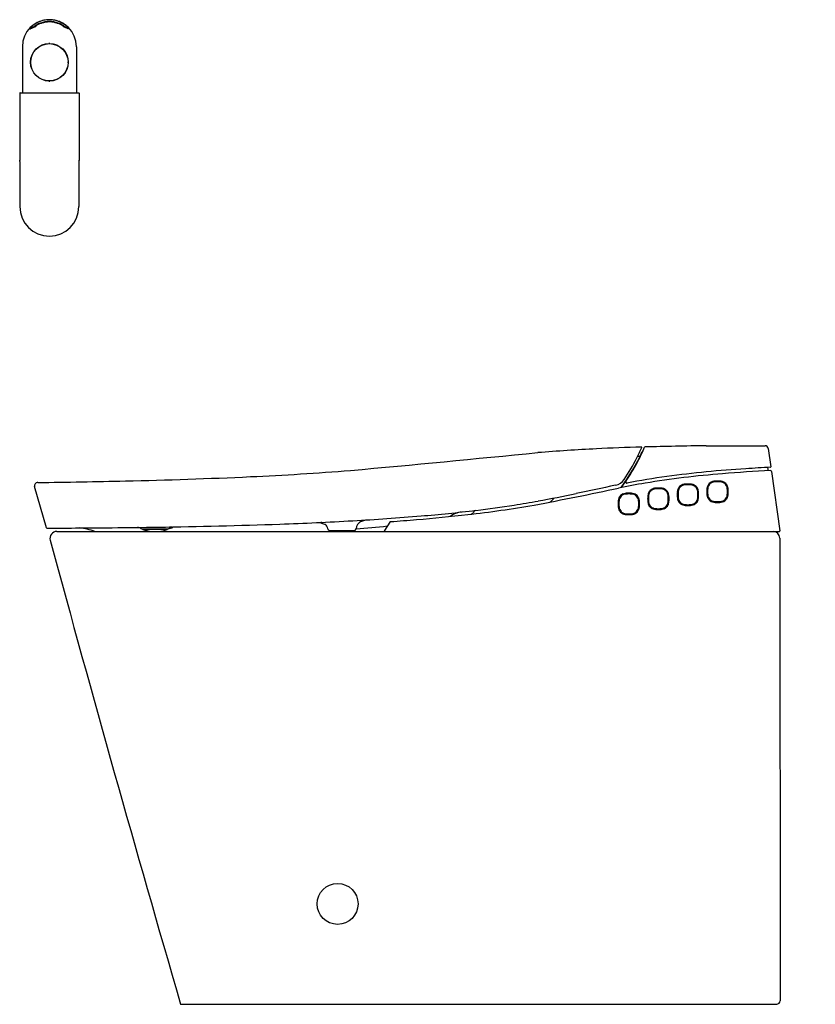
# Model space of a CAD drawing. Extents: x 8073.8 to 8102.4, y 35.7 to 71.1.
import ezdxf

# ---------------------------------------------------------------- set-up
doc = ezdxf.new("R2010")
doc.units = 0
doc.header["$LTSCALE"] = 0.64311
doc.header["$MEASUREMENT"] = 0
doc.layers.get('0').update_dxf_attribs({"color": 255, "linetype": 'CONTINUOUS'})
doc.layers.get('DEFPOINTS').update_dxf_attribs({"linetype": 'CONTINUOUS'})
doc.styles.get("Standard").update_dxf_attribs({"font": 'txt', "width": 0.8})

msp = doc.modelspace()

# ---------------------------------------------------------------- linework, layer by layer
for p, q in [((8073.925, 70.166), (8073.925, 68.513)), ((8074.882, 70.281), (8074.882, 70.279)), ((8074.913, 70.281), (8074.913, 70.279)), ((8075.87, 70.166), (8075.87, 68.513)), ((8074.411, 70.071), (8074.409, 70.072)), ((8074.432, 70.095), (8074.433, 70.093)), ((8075.363, 70.095), (8075.362, 70.093)), ((8075.384, 70.071), (8075.386, 70.072)), ((8074.225, 69.622), (8074.223, 69.622)), ((8074.225, 69.591), (8074.223, 69.591)), ((8075.57, 69.622), (8075.572, 69.622)), ((8075.57, 69.591), (8075.572, 69.591)), ((8074.411, 69.142), (8074.409, 69.141)), ((8074.432, 69.119), (8074.433, 69.12)), ((8075.363, 69.119), (8075.362, 69.12)), ((8075.384, 69.142), (8075.386, 69.141)), ((8074.882, 68.932), (8074.882, 68.934)), ((8074.913, 68.932), (8074.913, 68.934)), ((8073.83, 68.501), (8073.83, 66.084)), ((8073.842, 68.513), (8075.953, 68.513)), ((8075.965, 68.501), (8075.965, 66.084)), ((8073.835, 66.038), (8073.835, 64.419)), ((8075.96, 66.038), (8075.96, 64.419)), ((8096.234, 55.614), (8096.228, 55.614)), ((8098.511, 55.817), (8100.631, 55.817)), ((8100.748, 55.716), (8100.841, 55.056)), ((8096.051, 55.439), (8096.133, 55.442)), ((8100.723, 55.037), (8100.742, 54.92)), ((8100.864, 54.89), (8101.163, 52.758)), ((8074.797, 52.864), (8074.368, 54.347)), ((8090.181, 53.489), (8090.131, 53.409)), ((8078.219, 52.834), (8079.174, 52.834)), ((8078.244, 52.834), (8078.244, 52.828)), ((8079.136, 52.809), (8078.257, 52.809)), ((8079.149, 52.834), (8079.149, 52.828)), ((8084.969, 52.775), (8085.868, 52.775)), ((8087.134, 53.07), (8086.943, 52.766)), ((8075.168, 52.736), (8101.144, 52.736)), ((8101.164, 52.499), (8101.171, 35.853)), ((8079.616, 35.738), (8101.051, 35.736))]:
    msp.add_line(p, q)
for centre, radius in [((8074.898, 69.607), 0.677), ((8074.898, 69.607), 0.673), ((8074.898, 69.607), 0.671), ((8085.261, 39.343), 0.735)]:
    msp.add_circle(centre, radius)
for centre, radius, start, end in [((8074.898, 70.166), 0.972, 0, 180), ((8074.229, 70.814), 0.0214, 142.4025, 175.3565), ((8074.211, 70.822), 0.00644, 242.3965, 267.081), ((8074.212, 70.839), 0.0232, 267.5727, 275.3905), ((8074.233, 70.837), 0.0203, 153.7339, 179.9916), ((8141.09, 70.828), 66.878, 179.99161, 180.01048), ((8074.202, 70.91), 0.0951, 277.2141, 288.5346), ((8074.282, 70.813), 0.0753, 142.5403, 153.7339), ((8074.297, 70.821), 0.0855, 158.1232, 161.8562), ((8074.223, 70.846), 0.00654, 164.4386, 192.8313), ((8074.22, 70.845), 0.00379, 196.4484, 248.3496), ((8074.224, 70.859), 0.0175, 252.7978, 280.5293), ((8074.354, 70.758), 0.166, 136.1911, 142.5403), ((8074.188, 71.034), 0.196, 281.522, 294.0822), ((8074.092, 71.24), 0.443, 288.5059, 296.2349), ((8074.65, 70.474), 0.576, 130.6951, 136.1911), ((8073.95, 71.587), 0.798, 293.4258, 302.1259), ((8074.854, 70.237), 0.889, 122.2471, 130.6951), ((8073.926, 71.59), 0.831, 295.7975, 299.5718), ((8073.756, 71.882), 1.169, 299.7551, 303.7642), ((8074.92, 70.115), 0.965, 110.602, 124.44), ((8074.896, 70.17), 0.968, 111.7751, 122.2471), ((8074.923, 70.114), 0.95, 118.2726, 123.0244), ((8074.884, 70.186), 0.868, 110.9908, 118.2726), ((8074.898, 70.166), 0.972, 104.8548, 111.7751), ((8074.89, 70.184), 0.872, 103.4967, 111.2502), ((8074.898, 70.166), 0.909, 90, 110.3878), ((8074.898, 70.166), 0.972, 98.8613, 104.8548), ((8074.897, 70.159), 0.898, 95.3111, 103.6045), ((8074.898, 70.166), 0.972, 93.7493, 98.8613), ((8074.898, 70.122), 0.935, 90.0439, 95.1595), ((8074.914, 69.664), 1.474, 90.6388, 93.11), ((8074.881, 69.664), 1.474, 86.89, 89.3612), ((8074.898, 70.166), 0.909, 69.6122, 90), ((8074.897, 70.122), 0.935, 84.8405, 89.9561), ((8074.898, 70.166), 0.972, 81.1387, 86.2507), ((8074.898, 70.159), 0.898, 76.3955, 84.6889), ((8074.898, 70.166), 0.972, 75.1452, 81.1387), ((8074.905, 70.184), 0.872, 68.7498, 76.5033), ((8074.898, 70.166), 0.972, 68.2249, 75.1452), ((8074.875, 70.115), 0.965, 55.56, 69.398), ((8074.911, 70.186), 0.868, 61.7274, 69.0092), ((8074.899, 70.17), 0.968, 57.7529, 68.2249), ((8074.872, 70.114), 0.95, 56.9756, 61.7274), ((8076.039, 71.882), 1.169, 236.2358, 240.2449), ((8074.941, 70.237), 0.889, 49.3049, 57.7529), ((8075.845, 71.587), 0.798, 237.8741, 246.5742), ((8075.869, 71.59), 0.831, 240.4282, 244.2025), ((8075.703, 71.24), 0.443, 243.7651, 251.4941), ((8075.145, 70.474), 0.576, 43.8089, 49.3049), ((8075.607, 71.034), 0.196, 245.9178, 258.478), ((8075.441, 70.758), 0.166, 37.4597, 43.8089), ((8075.593, 70.91), 0.0951, 251.4654, 262.7859), ((8075.571, 70.859), 0.0175, 259.4707, 287.2022), ((8075.513, 70.813), 0.0753, 26.2661, 37.4597), ((8075.498, 70.821), 0.0855, 18.1438, 21.8768), ((8075.575, 70.845), 0.00379, 291.6504, 343.5516), ((8075.572, 70.846), 0.00654, 347.1687, 15.5614), ((8075.562, 70.837), 0.0203, 0.0084, 26.2661), ((8075.583, 70.839), 0.0232, 264.6095, 272.4273), ((8008.705, 70.828), 66.878, 359.98952, 0.00839), ((8075.566, 70.814), 0.0214, 4.6435, 37.5975), ((8075.584, 70.822), 0.00644, 272.919, 297.6035), ((8074.897, 69.692), 0.589, 88.384, 91.4475), ((8074.898, 69.607), 0.675, 133.6621, 136.3379), ((8074.898, 69.607), 0.675, 43.6621, 46.3379), ((8074.897, 69.607), 0.675, 178.662, 181.338), ((8074.898, 69.607), 0.675, 358.662, 1.338), ((8074.893, 69.602), 0.668, 223.6553, 226.3583), ((8074.902, 69.602), 0.668, 313.6417, 316.3447), ((8074.897, 69.521), 0.589, 268.5525, 271.616), ((8073.842, 68.501), 0.012, 90, 180), ((8075.953, 68.501), 0.012, 0, 90), ((8073.83, 66.083), 0.00053, 36.1954, 107.8232), ((8073.842, 66.084), 0.0118, 180, 213.5806), ((8073.809, 66.076), 0.023, 1.8253, 20.41), ((8071.791, 65.892), 2.049, 4.0755, 5.1577), ((8078.004, 65.892), 2.049, 174.8423, 175.9245), ((8075.986, 66.076), 0.023, 159.59, 178.1747), ((8075.953, 66.084), 0.0118, 326.4194, 0), ((8075.965, 66.083), 0.00053, 72.1768, 143.8046), ((8074.898, 64.419), 1.062, 180, 0), ((8098.033, -14.071), 69.864, 92.84473, 94.57447), ((8098.558, -25.064), 80.869, 91.68107, 92.82951), ((8089.758, 58.545), 7.096, 323.4083, 335.5459), ((8089.766, 58.54), 7.008, 333.2617, 336.575), ((8096.186, 55.759), 0.0118, 336.575, 91.6811), ((8089.766, 58.54), 7.098, 334.9305, 337.0053), ((8096.228, 55.602), 0.0118, 91.6748, 155.5459), ((8096.311, 55.762), 0.0118, 91.5209, 157.0053), ((8100.521, -102.767), 158.597, 90.72587, 91.52091), ((8100.631, 55.699), 0.118, 8, 90), ((8001.302, 979.597), 928.512, 275.216743, 275.63422), ((8089.766, 58.54), 7.008, 325.8081, 333.2617), ((8089.823, 58.513), 7.035, 328.8816, 334.9305), ((8096.133, 55.454), 0.0118, 272.2843, 334.1358), ((8077.062, 165.013), 110.423, 272.62988, 274.50005), ((8102.33, 16.211), 38.854, 93.5218, 97.7308), ((8103.499, 0.821), 54.169, 92.8321, 94.6535), ((8103.831, -4.91), 60.027, 92.86628, 93.71353), ((8100.825, 54.884), 0.0394, 8, 92.8321), ((8100.829, 55.054), 0.0118, 272.8663, 8), ((8071.375, 328.417), 273.937, 270.64937, 271.30836), ((8073.174, 249.651), 195.15, 271.30836, 272.62988), ((8095.154, 54.88), 0.495, 281.6379, 325.8081), ((8089.361, 58.792), 7.575, 323.8009, 328.8816), ((8095.661, 54.514), 0.0394, 145.82, 280.7233), ((8101.252, 24.986), 30.014, 97.9458, 100.7233), ((8101.728, 21.7), 33.215, 94.53, 99.3658), ((8098.808, 54.286), 0.253, 105.5548, 126.047), ((8098.838, 54.22), 0.313, 98.1741, 117.0419), ((8098.872, 54.058), 0.49, 94.0526, 105.5548), ((8098.923, 54.164), 0.394, 104.6839, 113.9558), ((8098.939, 53.062), 1.476, 90.6346, 95.6459), ((8098.937, 52.735), 1.814, 90.4445, 93.136), ((8098.908, 52.735), 1.814, 86.864, 89.5555), ((8098.906, 53.062), 1.476, 84.3541, 89.3654), ((8098.973, 54.058), 0.49, 74.4452, 85.9474), ((8098.922, 54.164), 0.394, 66.0442, 75.3161), ((8099.007, 54.22), 0.313, 62.9581, 81.8259), ((8099.037, 54.286), 0.253, 53.953, 74.4452), ((8074.481, 54.38), 0.118, 90.6494, 196.1499), ((8070.406, 170.535), 118.888, 280.62531, 282.11943), ((8153.016, -226.058), 286.34, 101.63794, 101.92668), ((8101.787, 21.941), 32.987, 99.5355, 101.2241), ((8096.677, 54.022), 0.257, 144.1267, 166.7202), ((8096.797, 53.911), 0.413, 119.9895, 150.1727), ((8096.687, 54.02), 0.255, 139.9835, 160.1009), ((8096.705, 54.002), 0.291, 126.047, 144.1267), ((8096.686, 54.023), 0.235, 135.0602, 156.248), ((8096.684, 54.023), 0.25, 117.0419, 139.9835), ((8096.686, 54.023), 0.235, 110.2619, 135.0602), ((8096.683, 54.033), 0.253, 105.5548, 126.047), ((8096.712, 53.967), 0.313, 98.1741, 117.0419), ((8096.732, 53.897), 0.369, 95.514, 110.2619), ((8096.746, 53.805), 0.49, 94.0526, 105.5548), ((8096.797, 53.911), 0.394, 104.6839, 113.9558), ((8096.813, 52.809), 1.476, 90.6346, 95.6459), ((8096.87, 50.751), 3.518, 91.1951, 92.8219), ((8096.811, 52.483), 1.814, 90.4445, 93.136), ((8096.782, 52.483), 1.814, 86.864, 89.5555), ((8096.78, 52.809), 1.476, 84.3541, 89.3654), ((8096.723, 50.751), 3.518, 87.1781, 88.8049), ((8096.847, 53.805), 0.49, 74.4452, 85.9474), ((8096.796, 53.911), 0.394, 66.0442, 75.3161), ((8096.861, 53.897), 0.369, 69.7381, 84.486), ((8096.881, 53.967), 0.313, 62.9581, 81.8259), ((8096.911, 54.033), 0.253, 53.953, 74.4452), ((8096.907, 54.023), 0.235, 44.9398, 69.7381), ((8096.797, 53.911), 0.413, 29.8273, 60.0105), ((8096.909, 54.023), 0.25, 40.0165, 62.9581), ((8096.888, 54.002), 0.291, 35.8733, 53.953), ((8096.907, 54.023), 0.235, 23.752, 44.9398), ((8096.906, 54.02), 0.255, 19.8991, 40.0165), ((8096.916, 54.022), 0.257, 13.2798, 35.8733), ((8098.057, 54.092), 0.583, 166.7202, 177.5312), ((8097.86, 54.056), 0.394, 156.3054, 166.0661), ((8097.872, 54.12), 0.385, 160.1009, 174.184), ((8097.74, 54.166), 0.257, 144.1267, 166.7202), ((8097.86, 54.055), 0.413, 119.9895, 150.1727), ((8097.831, 54.131), 0.325, 156.248, 173.5676), ((8097.75, 54.165), 0.255, 139.9835, 160.1009), ((8097.768, 54.146), 0.291, 126.047, 144.1267), ((8097.749, 54.167), 0.235, 135.0602, 156.248), ((8097.747, 54.168), 0.25, 117.0419, 139.9835), ((8097.749, 54.167), 0.235, 110.2619, 135.0602), ((8097.746, 54.177), 0.253, 105.5548, 126.047), ((8097.775, 54.111), 0.313, 98.1741, 117.0419), ((8097.795, 54.041), 0.369, 95.514, 110.2619), ((8097.809, 53.949), 0.49, 94.0526, 105.5548), ((8097.86, 54.055), 0.394, 104.6839, 113.9558), ((8097.876, 52.953), 1.476, 90.6346, 95.6459), ((8097.933, 50.895), 3.518, 91.1951, 92.8219), ((8097.874, 52.627), 1.814, 90.4445, 93.136), ((8097.845, 52.627), 1.814, 86.864, 89.5555), ((8097.843, 52.953), 1.476, 84.3541, 89.3654), ((8097.786, 50.895), 3.518, 87.1781, 88.8049), ((8097.91, 53.949), 0.49, 74.4452, 85.9474), ((8097.859, 54.055), 0.394, 66.0442, 75.3161), ((8097.924, 54.041), 0.369, 69.7381, 84.486), ((8097.944, 54.111), 0.313, 62.9581, 81.8259), ((8097.974, 54.177), 0.253, 53.953, 74.4452), ((8097.97, 54.167), 0.235, 44.9398, 69.7381), ((8097.86, 54.055), 0.413, 29.8273, 60.0105), ((8097.972, 54.168), 0.25, 40.0165, 62.9581), ((8097.951, 54.146), 0.291, 35.8733, 53.953), ((8097.97, 54.167), 0.235, 23.752, 44.9398), ((8097.969, 54.165), 0.255, 19.8991, 40.0165), ((8097.888, 54.131), 0.325, 6.4324, 23.752), ((8097.979, 54.166), 0.257, 13.2798, 35.8733), ((8097.847, 54.12), 0.385, 5.816, 19.8991), ((8097.859, 54.056), 0.394, 13.9339, 23.6946), ((8097.662, 54.092), 0.583, 2.4688, 13.2798), ((8101.138, 54.141), 2.601, 178.1404, 179.4864), ((8099.12, 54.201), 0.583, 166.7202, 177.5312), ((8098.923, 54.164), 0.394, 156.3054, 166.0661), ((8100.445, 54.141), 1.897, 176.168, 179.3029), ((8098.935, 54.229), 0.385, 160.1009, 174.184), ((8098.803, 54.275), 0.257, 144.1267, 166.7202), ((8098.923, 54.164), 0.413, 119.9895, 150.1727), ((8100.24, 54.142), 1.674, 175.4193, 179.239), ((8098.894, 54.24), 0.325, 156.248, 173.5676), ((8098.813, 54.273), 0.255, 139.9835, 160.1009), ((8098.831, 54.255), 0.291, 126.047, 144.1267), ((8098.812, 54.276), 0.235, 135.0602, 156.248), ((8098.81, 54.276), 0.25, 117.0419, 139.9835), ((8098.812, 54.276), 0.235, 110.2619, 135.0602), ((8098.858, 54.15), 0.369, 95.514, 110.2619), ((8098.996, 51.004), 3.518, 91.1951, 92.8219), ((8098.849, 51.004), 3.518, 87.1781, 88.8049), ((8098.987, 54.15), 0.369, 69.7381, 84.486), ((8099.033, 54.276), 0.235, 44.9398, 69.7381), ((8098.923, 54.164), 0.413, 29.8273, 60.0105), ((8099.035, 54.276), 0.25, 40.0165, 62.9581), ((8099.014, 54.255), 0.291, 35.8733, 53.953), ((8099.033, 54.276), 0.235, 23.752, 44.9398), ((8099.032, 54.273), 0.255, 19.8991, 40.0165), ((8098.951, 54.24), 0.325, 6.4324, 23.752), ((8099.042, 54.275), 0.257, 13.2798, 35.8733), ((8098.91, 54.229), 0.385, 5.816, 19.8991), ((8097.605, 54.142), 1.674, 0.761, 4.5807), ((8098.922, 54.164), 0.394, 13.9339, 23.6946), ((8098.725, 54.201), 0.583, 2.4688, 13.2798), ((8097.4, 54.141), 1.897, 0.6971, 3.832), ((8096.707, 54.141), 2.601, 0.5136, 1.8596), ((8086.669, 85.686), 32.379, 278.7802, 280.3175), ((8083.549, 102.827), 49.801, 280.3175, 281.9267), ((8092.372, 54.417), 0.821, 310.9452, 324.3274), ((8095.931, 53.764), 0.583, 166.7202, 177.5312), ((8095.734, 53.728), 0.394, 156.3054, 166.0661), ((8097.256, 53.705), 1.897, 176.168, 179.3029), ((8095.746, 53.792), 0.385, 160.1009, 174.184), ((8095.614, 53.839), 0.257, 144.1267, 166.7202), ((8095.734, 53.727), 0.413, 119.9895, 150.1727), ((8097.051, 53.706), 1.674, 175.4193, 179.239), ((8095.705, 53.803), 0.325, 156.248, 173.5676), ((8095.624, 53.837), 0.255, 139.9835, 160.1009), ((8095.642, 53.819), 0.291, 126.047, 144.1267), ((8095.623, 53.839), 0.235, 135.0602, 156.248), ((8095.621, 53.84), 0.25, 117.0419, 139.9835), ((8095.623, 53.839), 0.235, 110.2619, 135.0602), ((8095.62, 53.849), 0.253, 105.5548, 126.047), ((8095.649, 53.784), 0.313, 98.1741, 117.0419), ((8095.669, 53.713), 0.369, 95.514, 110.2619), ((8095.683, 53.621), 0.49, 94.0526, 105.5548), ((8095.734, 53.728), 0.394, 104.6839, 113.9558), ((8095.75, 52.625), 1.476, 90.6346, 95.6459), ((8095.807, 50.567), 3.518, 91.1951, 92.8219), ((8095.748, 52.299), 1.814, 90.4445, 93.136), ((8095.719, 52.299), 1.814, 86.864, 89.5555), ((8095.717, 52.625), 1.476, 84.3541, 89.3654), ((8095.66, 50.567), 3.518, 87.1781, 88.8049), ((8095.784, 53.621), 0.49, 74.4452, 85.9474), ((8095.733, 53.728), 0.394, 66.0442, 75.3161), ((8095.798, 53.713), 0.369, 69.7381, 84.486), ((8095.818, 53.784), 0.313, 62.9581, 81.8259), ((8095.848, 53.849), 0.253, 53.953, 74.4452), ((8095.844, 53.839), 0.235, 44.9398, 69.7381), ((8095.734, 53.727), 0.413, 29.8273, 60.0105), ((8095.846, 53.84), 0.25, 40.0165, 62.9581), ((8095.825, 53.819), 0.291, 35.8733, 53.953), ((8095.844, 53.839), 0.235, 23.752, 44.9398), ((8095.843, 53.837), 0.255, 19.8991, 40.0165), ((8095.762, 53.803), 0.325, 6.4324, 23.752), ((8095.853, 53.839), 0.257, 13.2798, 35.8733), ((8095.721, 53.792), 0.385, 5.816, 19.8991), ((8094.416, 53.706), 1.674, 0.761, 4.5807), ((8095.733, 53.728), 0.394, 13.9339, 23.6946), ((8095.536, 53.764), 0.583, 2.4688, 13.2798), ((8094.211, 53.705), 1.897, 0.6971, 3.832), ((8099.012, 53.888), 2.601, 178.1404, 179.4864), ((8099.012, 53.935), 2.601, 180.5136, 181.8596), ((8096.994, 53.948), 0.583, 166.7202, 177.5312), ((8096.994, 53.876), 0.583, 182.4688, 193.2798), ((8096.797, 53.912), 0.394, 156.3054, 166.0661), ((8098.319, 53.889), 1.897, 176.168, 179.3029), ((8098.319, 53.935), 1.897, 180.6971, 183.832), ((8096.809, 53.976), 0.385, 160.1009, 174.184), ((8098.114, 53.889), 1.674, 175.4193, 179.239), ((8098.114, 53.934), 1.674, 180.761, 184.5807), ((8096.768, 53.987), 0.325, 156.248, 173.5676), ((8096.825, 53.987), 0.325, 6.4324, 23.752), ((8096.784, 53.976), 0.385, 5.816, 19.8991), ((8095.479, 53.889), 1.674, 0.761, 4.5807), ((8095.479, 53.934), 1.674, 355.4193, 359.239), ((8096.796, 53.912), 0.394, 13.9339, 23.6946), ((8096.599, 53.948), 0.583, 2.4688, 13.2798), ((8096.599, 53.876), 0.583, 346.7202, 357.5312), ((8095.274, 53.889), 1.897, 0.6971, 3.832), ((8095.274, 53.935), 1.897, 356.168, 359.3029), ((8094.581, 53.888), 2.601, 0.5136, 1.8596), ((8094.581, 53.935), 2.601, 358.1404, 359.4864), ((8100.075, 54.032), 2.601, 178.1404, 179.4864), ((8100.075, 54.079), 2.601, 180.5136, 181.8596), ((8098.057, 54.02), 0.583, 182.4688, 193.2798), ((8097.86, 54.056), 0.394, 193.9339, 203.6946), ((8099.382, 54.033), 1.897, 176.168, 179.3029), ((8099.382, 54.079), 1.897, 180.6971, 183.832), ((8097.872, 53.991), 0.385, 185.816, 199.8991), ((8097.74, 53.945), 0.257, 193.2798, 215.8733), ((8097.86, 54.057), 0.413, 209.8273, 240.0105), ((8099.177, 54.033), 1.674, 175.4193, 179.239), ((8099.177, 54.078), 1.674, 180.761, 184.5807), ((8097.831, 53.981), 0.325, 186.4324, 203.752), ((8097.75, 53.947), 0.255, 199.8991, 220.0165), ((8097.749, 53.944), 0.235, 203.752, 224.9398), ((8097.86, 54.057), 0.413, 299.9895, 330.1727), ((8097.97, 53.944), 0.235, 315.0602, 336.248), ((8097.969, 53.947), 0.255, 319.9835, 340.1009), ((8097.888, 53.981), 0.325, 336.248, 353.5676), ((8097.979, 53.945), 0.257, 324.1267, 346.7202), ((8097.847, 53.991), 0.385, 340.1009, 354.184), ((8096.542, 54.033), 1.674, 0.761, 4.5807), ((8096.542, 54.078), 1.674, 355.4193, 359.239), ((8097.859, 54.056), 0.394, 336.3054, 346.0661), ((8097.662, 54.02), 0.583, 346.7202, 357.5312), ((8096.337, 54.033), 1.897, 0.6971, 3.832), ((8096.337, 54.079), 1.897, 356.168, 359.3029), ((8095.644, 54.032), 2.601, 0.5136, 1.8596), ((8095.644, 54.079), 2.601, 358.1404, 359.4864), ((8101.138, 54.188), 2.601, 180.5136, 181.8596), ((8099.12, 54.129), 0.583, 182.4688, 193.2798), ((8098.923, 54.165), 0.394, 193.9339, 203.6946), ((8100.445, 54.188), 1.897, 180.6971, 183.832), ((8098.935, 54.1), 0.385, 185.816, 199.8991), ((8098.803, 54.054), 0.257, 193.2798, 215.8733), ((8098.923, 54.165), 0.413, 209.8273, 240.0105), ((8100.24, 54.187), 1.674, 180.761, 184.5807), ((8098.894, 54.089), 0.325, 186.4324, 203.752), ((8098.813, 54.056), 0.255, 199.8991, 220.0165), ((8098.831, 54.074), 0.291, 215.8733, 233.953), ((8098.812, 54.053), 0.235, 203.752, 224.9398), ((8098.81, 54.053), 0.25, 220.0165, 242.9581), ((8098.812, 54.053), 0.235, 224.9398, 249.7381), ((8098.808, 54.043), 0.253, 233.953, 254.4452), ((8098.838, 54.109), 0.313, 242.9581, 261.8259), ((8098.858, 54.179), 0.369, 249.7381, 264.486), ((8098.987, 54.179), 0.369, 275.514, 290.2619), ((8099.007, 54.109), 0.313, 278.1741, 297.0419), ((8099.037, 54.043), 0.253, 285.5548, 306.047), ((8099.033, 54.053), 0.235, 290.2619, 315.0602), ((8098.923, 54.165), 0.413, 299.9895, 330.1727), ((8099.035, 54.053), 0.25, 297.0419, 319.9835), ((8099.014, 54.074), 0.291, 306.047, 324.1267), ((8099.033, 54.053), 0.235, 315.0602, 336.248), ((8099.032, 54.056), 0.255, 319.9835, 340.1009), ((8098.951, 54.089), 0.325, 336.248, 353.5676), ((8099.042, 54.054), 0.257, 324.1267, 346.7202), ((8098.91, 54.1), 0.385, 340.1009, 354.184), ((8097.605, 54.187), 1.674, 355.4193, 359.239), ((8098.922, 54.165), 0.394, 336.3054, 346.0661), ((8098.725, 54.129), 0.583, 346.7202, 357.5312), ((8097.4, 54.188), 1.897, 356.168, 359.3029), ((8096.707, 54.188), 2.601, 358.1404, 359.4864), ((8084.09, 103.564), 50.443, 274.744, 276.995), ((8085.373, 93.496), 40.413, 276.4911, 279.9085), ((8084.795, 97.822), 44.659, 276.995, 278.7802), ((8097.949, 53.704), 2.601, 178.1404, 179.4864), ((8097.949, 53.751), 2.601, 180.5136, 181.8596), ((8095.931, 53.692), 0.583, 182.4688, 193.2798), ((8095.734, 53.728), 0.394, 193.9339, 203.6946), ((8097.256, 53.751), 1.897, 180.6971, 183.832), ((8095.746, 53.663), 0.385, 185.816, 199.8991), ((8095.614, 53.617), 0.257, 193.2798, 215.8733), ((8095.734, 53.729), 0.413, 209.8273, 240.0105), ((8097.051, 53.75), 1.674, 180.761, 184.5807), ((8095.705, 53.653), 0.325, 186.4324, 203.752), ((8095.624, 53.619), 0.255, 199.8991, 220.0165), ((8095.642, 53.637), 0.291, 215.8733, 233.953), ((8095.623, 53.617), 0.235, 203.752, 224.9398), ((8095.734, 53.729), 0.413, 299.9895, 330.1727), ((8095.825, 53.637), 0.291, 306.047, 324.1267), ((8095.844, 53.617), 0.235, 315.0602, 336.248), ((8095.843, 53.619), 0.255, 319.9835, 340.1009), ((8095.762, 53.653), 0.325, 336.248, 353.5676), ((8095.853, 53.617), 0.257, 324.1267, 346.7202), ((8095.721, 53.663), 0.385, 340.1009, 354.184), ((8094.416, 53.75), 1.674, 355.4193, 359.239), ((8095.733, 53.728), 0.394, 336.3054, 346.0661), ((8095.536, 53.692), 0.583, 346.7202, 357.5312), ((8094.211, 53.751), 1.897, 356.168, 359.3029), ((8093.518, 53.704), 2.601, 0.5136, 1.8596), ((8093.518, 53.751), 2.601, 358.1404, 359.4864), ((8096.797, 53.912), 0.394, 193.9339, 203.6946), ((8096.809, 53.847), 0.385, 185.816, 199.8991), ((8096.677, 53.801), 0.257, 193.2798, 215.8733), ((8096.797, 53.913), 0.413, 209.8273, 240.0105), ((8096.768, 53.836), 0.325, 186.4324, 203.752), ((8096.687, 53.803), 0.255, 199.8991, 220.0165), ((8096.705, 53.821), 0.291, 215.8733, 233.953), ((8096.686, 53.8), 0.235, 203.752, 224.9398), ((8096.684, 53.8), 0.25, 220.0165, 242.9581), ((8096.686, 53.801), 0.235, 224.9398, 249.7381), ((8096.683, 53.79), 0.253, 233.953, 254.4452), ((8096.712, 53.856), 0.313, 242.9581, 261.8259), ((8096.732, 53.926), 0.369, 249.7381, 264.486), ((8096.746, 54.018), 0.49, 254.4452, 265.9474), ((8096.797, 53.912), 0.394, 246.0442, 255.3161), ((8096.813, 55.014), 1.476, 264.3541, 269.3654), ((8096.87, 57.072), 3.518, 267.1781, 268.8049), ((8096.811, 55.341), 1.814, 266.864, 269.5555), ((8096.723, 57.072), 3.518, 271.1951, 272.8219), ((8096.78, 55.014), 1.476, 270.6346, 275.6459), ((8096.782, 55.341), 1.814, 270.4445, 273.136), ((8096.847, 54.018), 0.49, 274.0526, 285.5548), ((8096.861, 53.926), 0.369, 275.514, 290.2619), ((8096.796, 53.912), 0.394, 284.6839, 293.9558), ((8096.881, 53.856), 0.313, 278.1741, 297.0419), ((8096.911, 53.79), 0.253, 285.5548, 306.047), ((8096.907, 53.801), 0.235, 290.2619, 315.0602), ((8096.797, 53.913), 0.413, 299.9895, 330.1727), ((8096.909, 53.8), 0.25, 297.0419, 319.9835), ((8096.888, 53.821), 0.291, 306.047, 324.1267), ((8096.907, 53.8), 0.235, 315.0602, 336.248), ((8096.906, 53.803), 0.255, 319.9835, 340.1009), ((8096.825, 53.836), 0.325, 336.248, 353.5676), ((8096.916, 53.801), 0.257, 324.1267, 346.7202), ((8096.784, 53.847), 0.385, 340.1009, 354.184), ((8096.796, 53.912), 0.394, 336.3054, 346.0661), ((8097.768, 53.965), 0.291, 215.8733, 233.953), ((8097.747, 53.944), 0.25, 220.0165, 242.9581), ((8097.749, 53.945), 0.235, 224.9398, 249.7381), ((8097.746, 53.934), 0.253, 233.953, 254.4452), ((8097.775, 54), 0.313, 242.9581, 261.8259), ((8097.795, 54.07), 0.369, 249.7381, 264.486), ((8097.809, 54.162), 0.49, 254.4452, 265.9474), ((8097.86, 54.056), 0.394, 246.0442, 255.3161), ((8097.876, 55.158), 1.476, 264.3541, 269.3654), ((8097.933, 57.216), 3.518, 267.1781, 268.8049), ((8097.874, 55.485), 1.814, 266.864, 269.5555), ((8097.786, 57.216), 3.518, 271.1951, 272.8219), ((8097.843, 55.158), 1.476, 270.6346, 275.6459), ((8097.845, 55.485), 1.814, 270.4445, 273.136), ((8097.91, 54.162), 0.49, 274.0526, 285.5548), ((8097.924, 54.07), 0.369, 275.514, 290.2619), ((8097.859, 54.056), 0.394, 284.6839, 293.9558), ((8097.944, 54), 0.313, 278.1741, 297.0419), ((8097.974, 53.934), 0.253, 285.5548, 306.047), ((8097.97, 53.945), 0.235, 290.2619, 315.0602), ((8097.972, 53.944), 0.25, 297.0419, 319.9835), ((8097.951, 53.965), 0.291, 306.047, 324.1267), ((8098.872, 54.271), 0.49, 254.4452, 265.9474), ((8098.923, 54.165), 0.394, 246.0442, 255.3161), ((8098.939, 55.267), 1.476, 264.3541, 269.3654), ((8098.996, 57.325), 3.518, 267.1781, 268.8049), ((8098.937, 55.594), 1.814, 266.864, 269.5555), ((8098.849, 57.325), 3.518, 271.1951, 272.8219), ((8098.906, 55.267), 1.476, 270.6346, 275.6459), ((8098.908, 55.594), 1.814, 270.4445, 273.136), ((8098.973, 54.271), 0.49, 274.0526, 285.5548), ((8098.922, 54.165), 0.394, 284.6839, 293.9558), ((8079.187, 168.781), 115.849, 271.9793, 273.27759), ((8080.32, 148.991), 96.027, 273.27759, 274.74402), ((8083.759, 60.583), 7.841, 287.3401, 288.4331), ((8086.239, 53.246), 0.101, 263.9353, 268.8244), ((8086.236, 53.137), 0.00815, 69.7204, 86.6002), ((8086.239, 53.145), 0.000464, 293.2151, 54.5855), ((8081.623, 131.148), 78.255, 274.06039, 274.75055), ((8083.07, 113.736), 60.783, 274.75055, 276.49112), ((8089.886, 52.364), 1.084, 98.7066, 123.1218), ((8090.019, 53.481), 0.133, 289.9816, 326.9804), ((8095.621, 53.616), 0.25, 220.0165, 242.9581), ((8095.623, 53.617), 0.235, 224.9398, 249.7381), ((8095.62, 53.606), 0.253, 233.953, 254.4452), ((8095.649, 53.672), 0.313, 242.9581, 261.8259), ((8095.669, 53.742), 0.369, 249.7381, 264.486), ((8095.683, 53.834), 0.49, 254.4452, 265.9474), ((8095.734, 53.728), 0.394, 246.0442, 255.3161), ((8095.75, 54.831), 1.476, 264.3541, 269.3654), ((8095.807, 56.888), 3.518, 267.1781, 268.8049), ((8095.748, 55.157), 1.814, 266.864, 269.5555), ((8095.66, 56.888), 3.518, 271.1951, 272.8219), ((8095.717, 54.831), 1.476, 270.6346, 275.6459), ((8095.719, 55.157), 1.814, 270.4445, 273.136), ((8095.784, 53.834), 0.49, 274.0526, 285.5548), ((8095.798, 53.742), 0.369, 275.514, 290.2619), ((8095.733, 53.728), 0.394, 284.6839, 293.9558), ((8095.818, 53.672), 0.313, 278.1741, 297.0419), ((8095.848, 53.606), 0.253, 285.5548, 306.047), ((8095.844, 53.617), 0.235, 290.2619, 315.0602), ((8095.846, 53.616), 0.25, 297.0419, 319.9835), ((8074.809, 52.868), 0.012, 196.1499, 270.1787), ((8073.682, 414.285), 361.431, 270.17869, 270.55003), ((8075.73, 50.471), 2.403, 70.432, 84.0276), ((8074.391, 340.346), 287.489, 270.55003, 270.87842), ((8078.069, 52.683), 0.198, 55.3545, 90.2154), ((8078.219, 52.901), 0.0665, 235.3545, 270), ((8078.263, 52.828), 0.0197, 180, 249.3718), ((8078.715, 54.028), 1.301, 249.3718, 263.1084), ((8075.295, 281.387), 228.523, 270.87842, 271.9793), ((8078.68, 54.024), 1.297, 276.7476, 290.5946), ((8079.129, 52.828), 0.0197, 290.5946, 0), ((8079.174, 52.901), 0.0665, 270, 302.9572), ((8079.316, 52.682), 0.194, 120.515, 122.9572), ((8079.136, 53.462), 0.618, 277.5817, 284.7979), ((8079.188, 52.166), 0.734, 79.1973, 87.1183), ((8079.256, 53.007), 0.148, 284.7979, 295.4328), ((8079.31, 52.894), 0.0229, 295.4328, 319.6533), ((8079.324, 52.882), 0.00437, 323.6991, 68.3413), ((8084.662, 53.052), 0.00333, 124.1614, 211.6974), ((8084.709, 53.104), 0.0734, 227.309, 250.8311), ((8084.67, 53.041), 0.0175, 104.8956, 126.5441), ((8084.719, 52.842), 0.223, 97.5821, 103.8341), ((8085.055, 53.982), 1.016, 248.626, 256.5992), ((8084.671, 52.809), 0.237, 5.5884, 51.0634), ((8084.969, 52.838), 0.063, 185.5884, 270), ((8085.868, 52.838), 0.063, 270, 355.2274), ((8080.553, 114.718), 62.124, 274.96535, 276.00203), ((8086.271, 52.804), 0.342, 120.7597, 175.2274), ((8086.96, 52.755), 0.0197, 148, 270), ((8087.167, 53.05), 0.0394, 94.0604, 148), ((8101.144, 52.755), 0.0197, 270, 8), ((8075.168, 52.486), 0.25, 90, 195.6236), ((8970.267, 295.117), 927.651, 195.166675, 196.236844), ((8100.927, 52.499), 0.236, 0, 90), ((8101.046, 35.861), 0.126, 272.6228, 356.0574)]:
    msp.add_arc(centre, radius, start, end)

# ---------------------------------------------------------------- texts
at = {"layer": 'DEFPOINTS'}
for tag, p, s in [('MODELNUMBER', (8102.429, 35.736), 'K-29149'), ('BRANDNAME', (8102.429, 35.734), 'KOHLER'), ('PRODUCT', (8102.429, 35.732), 'TOILET')]:
    msp.add_attdef(tag, p, s, height=0.001, dxfattribs=at)

doc.saveas('drawing.dxf')
